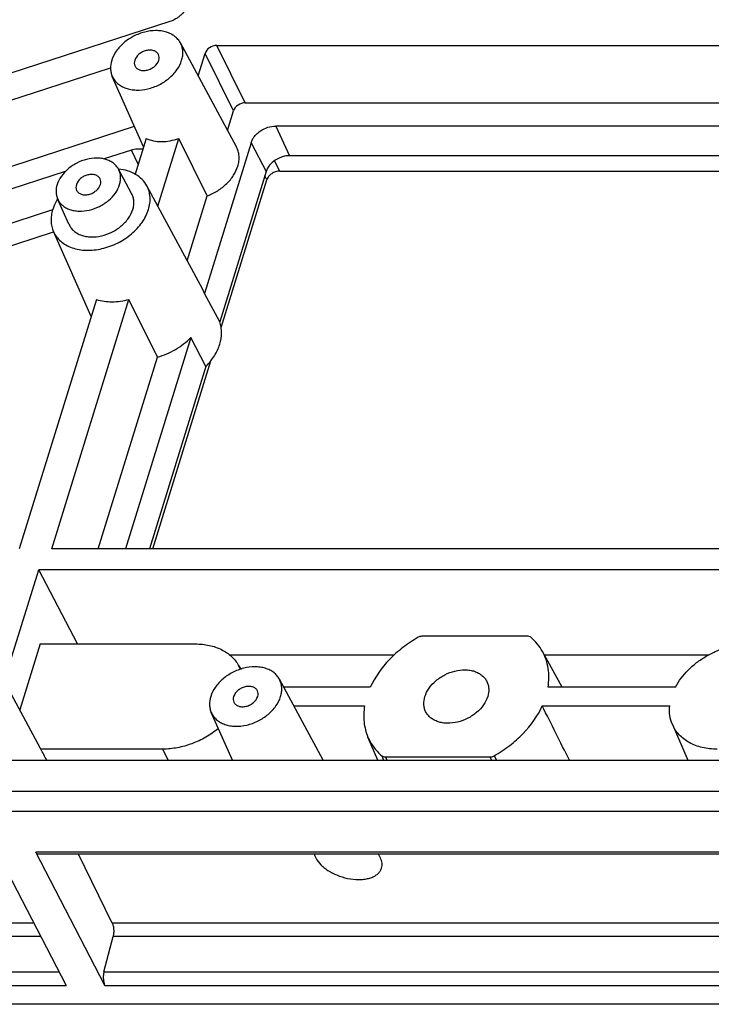
# Model space of a CAD drawing. Units: millimetres. Extents: x 3929 to 4652, y -320 to 193.
# Drawn here: x 4027 to 4051, y -225 to -191 of the extents above; entities that cross this region are included whole.
import ezdxf

# ---------------------------------------------------------------- set-up
doc = ezdxf.new("R2010")
doc.units = ezdxf.units.MM
doc.layers.get('0').update_dxf_attribs({"linetype": 'CONTINUOUS'})
doc.layers.add('02___PRT_ALL_AXES', color=7, linetype='CONTINUOUS')

msp = doc.modelspace()

# ---------------------------------------------------------------- linework, layer by layer
at = {"color": 7, "linetype": 'Continuous'}
for p, q in [((4031.926, -190.659), (4010.028, -197.771)), ((4034.232, -194.987), (4032.298, -191.396)), ((4034.539, -193.466), (4033.551, -191.484)), ((4033.551, -191.484), (4060.884, -191.484)), ((4032.908, -192.53), (4033.148, -191.756)), ((4034.136, -193.737), (4033.148, -191.756)), ((4009.706, -198.81), (4029.885, -192.257)), ((4031.025, -194.983), (4029.944, -192.551)), ((4034.539, -193.466), (4060.989, -193.466)), ((4033.925, -194.418), (4034.136, -193.737)), ((4035.593, -194.269), (4036.069, -195.292)), ((4061.346, -194.269), (4035.593, -194.269)), ((4010.727, -200.768), (4030.712, -194.278)), ((4031.115, -194.693), (4030.732, -195.93)), ((4031.515, -197.037), (4032.24, -194.693)), ((4033.226, -196.682), (4032.24, -194.693)), ((4034.738, -194.844), (4033.128, -200.054)), ((4034.738, -194.844), (4035.263, -195.835)), ((4030.604, -195.098), (4029.657, -195.405)), ((4030.839, -195.585), (4030.604, -195.098)), ((4061.568, -195.292), (4036.069, -195.292)), ((4035.73, -195.826), (4035.547, -195.467)), ((4028.32, -195.84), (4010.918, -201.491)), ((4030.612, -196.601), (4030.157, -195.756)), ((4035.263, -195.835), (4033.656, -201.036)), ((4035.73, -195.826), (4058.898, -195.826)), ((4033.704, -201.233), (4035.282, -196.128)), ((4035.282, -196.128), (4035.216, -195.987)), ((4033.069, -199.922), (4031.135, -196.331)), ((4028.445, -197.664), (4028.055, -196.788)), ((4032.532, -198.926), (4033.226, -196.682)), ((4027.882, -197.162), (4011.408, -202.513)), ((4011.876, -203.134), (4027.915, -197.925)), ((4029.214, -200.844), (4027.911, -197.913)), ((4033.128, -200.054), (4033.069, -199.922)), ((4033.656, -201.036), (4033.128, -200.054)), ((4029.394, -200.261), (4026.73, -208.881)), ((4027.856, -208.881), (4030.519, -200.261)), ((4031.504, -202.252), (4030.519, -200.261)), ((4032.657, -201.578), (4030.401, -208.881)), ((4033.179, -202.577), (4032.657, -201.578)), ((4029.456, -208.881), (4031.504, -202.252)), ((4031.341, -208.881), (4033.35, -202.38)), ((4033.179, -202.577), (4031.231, -208.881)), ((4057.369, -208.881), (4027.856, -208.881)), ((4026.21, -213.451), (4027.401, -209.598)), ((4028.746, -212.165), (4027.401, -209.598)), ((4057.38, -209.598), (4027.401, -209.598)), ((4044.279, -211.894), (4040.668, -211.894)), ((4027.451, -212.165), (4026.746, -214.447)), ((4027.451, -212.165), (4032.815, -212.165)), ((4039.681, -212.548), (4034.007, -212.548)), ((4045.487, -213.658), (4044.802, -212.424)), ((4050.536, -212.548), (4044.871, -212.548)), ((4034.307, -212.906), (4034.379, -213.036)), ((4027.461, -215.773), (4026.027, -213.112)), ((4037.226, -216.185), (4035.717, -213.382)), ((4038.858, -213.658), (4035.865, -213.658)), ((4049.401, -213.658), (4044.998, -213.658)), ((4036.214, -214.306), (4038.658, -214.306)), ((4044.798, -214.306), (4049.201, -214.306)), ((4034.096, -216.185), (4033.363, -214.537)), ((4049.295, -214.948), (4049.827, -216.185)), ((4039.121, -216.185), (4038.776, -215.381)), ((4027.474, -215.799), (4027.461, -215.773)), ((4031.692, -215.799), (4027.474, -215.799)), ((4031.869, -216.185), (4031.692, -215.799)), ((4039.251, -216.028), (4039.319, -216.185)), ((4043.14, -216.028), (4043.218, -216.185)), ((3991.004, -216.185), (4189.077, -216.185)), ((4039.377, -216.07), (4039.43, -216.185)), ((4039.377, -216.07), (4042.988, -216.07)), ((4042.988, -216.07), (4043.041, -216.185)), ((3987.718, -217.252), (4190.326, -217.252)), ((4190.869, -217.952), (3986.742, -217.952)), ((4025.962, -219.364), (4028.345, -223.963)), ((4029.686, -223.963), (4027.303, -219.364)), ((4151.77, -219.364), (4027.303, -219.364)), ((4151.806, -219.433), (4027.384, -219.433)), ((4029.941, -221.81), (4028.774, -219.433)), ((4027.23, -221.81), (3992.281, -221.81)), ((4153.038, -221.81), (4029.941, -221.81)), ((4027.469, -222.273), (3992.023, -222.273)), ((4029.654, -223.495), (4029.97, -222.273)), ((4153.277, -222.273), (4029.97, -222.273)), ((3990.359, -223.495), (4028.103, -223.495)), ((4029.654, -223.495), (4153.911, -223.495)), ((3990.097, -223.963), (4028.345, -223.963)), ((4029.686, -223.963), (4154.153, -223.963)), ((4194.054, -224.617), (3990.462, -224.617))]:
    msp.add_line(p, q, dxfattribs=at)
msp.add_arc((4033.25, -213.493), 1.209, 22.0755, 29.0232, dxfattribs=at)
for centre, major_axis, ratio, start_param, end_param in [((4033.467, -191.756), (0.311, 0.153), 0.721696, 0.973841, 2.544333), ((4034.455, -193.737), (0.311, 0.153), 0.721696, 0.973841, 2.544333), ((4035.901, -195.835), (0.622, 0.305), 0.721952, 0.974254, 2.544365), ((4077.498, -328.596), (-55.812, 122.014), 0.02712, 5.871214, 5.879437)]:
    msp.add_ellipse(centre, major_axis=major_axis, ratio=ratio, start_param=start_param, end_param=end_param, dxfattribs=at)
for points, knots in [([(4032.534, -190.1), (4032.495, -190.228), (4032.388, -190.376), (4032.227, -190.507), (4032.102, -190.589), (4031.998, -190.636), (4031.926, -190.659)], [0, 0, 0, 0, 0.472629, 0.602582, 0.734737, 1, 1, 1, 1]), ([(4032.298, -191.396), (4032.274, -191.353), (4032.216, -191.269), (4032.103, -191.163), (4031.966, -191.078), (4031.809, -191.016), (4031.635, -190.978), (4031.384, -190.961), (4031.054, -191.006), (4030.738, -191.127), (4030.503, -191.266), (4030.291, -191.427), (4030.075, -191.66), (4029.96, -191.884), (4029.925, -191.997)], [0, 0, 0, 0, 0.05075, 0.102792, 0.15702, 0.214029, 0.274076, 0.337108, 0.470368, 0.609354, 0.679139, 0.747955, 0.879525, 1, 1, 1, 1]), ([(4032.34, -191.997), (4032.356, -191.945), (4032.379, -191.841), (4032.385, -191.683), (4032.359, -191.533), (4032.321, -191.44), (4032.298, -191.396)], [0, 0, 0, 0, 0.264693, 0.517164, 0.760741, 1, 1, 1, 1]), ([(4031.537, -191.799), (4031.529, -191.783), (4031.51, -191.753), (4031.459, -191.702), (4031.371, -191.656), (4031.246, -191.638), (4031.111, -191.655), (4030.979, -191.705), (4030.828, -191.803), (4030.743, -191.916), (4030.718, -191.997)], [0, 0, 0, 0, 0.050924, 0.102989, 0.213614, 0.336328, 0.469909, 0.609565, 0.74881, 1, 1, 1, 1]), ([(4031.547, -191.997), (4031.558, -191.964), (4031.568, -191.895), (4031.551, -191.828), (4031.537, -191.799)], [0, 0, 0, 0, 0.517393, 1, 1, 1, 1]), ([(4029.925, -191.997), (4029.896, -192.09), (4029.874, -192.235), (4029.897, -192.423), (4029.926, -192.51), (4029.944, -192.551)], [0, 0, 0, 0, 0.51604, 0.760578, 1, 1, 1, 1]), ([(4029.944, -192.551), (4029.965, -192.598), (4030.017, -192.687), (4030.125, -192.802), (4030.258, -192.895), (4030.413, -192.965), (4030.587, -193.01), (4030.841, -193.035), (4031.178, -192.997), (4031.502, -192.879), (4031.744, -192.74), (4031.962, -192.579), (4032.186, -192.342), (4032.304, -192.113), (4032.34, -191.997)], [0, 0, 0, 0, 0.050768, 0.10251, 0.156246, 0.212696, 0.272227, 0.33486, 0.467801, 0.607127, 0.677266, 0.746499, 0.878906, 1, 1, 1, 1]), ([(4030.718, -191.997), (4030.707, -192.03), (4030.697, -192.099), (4030.714, -192.166), (4030.728, -192.196)], [0, 0, 0, 0, 0.517393, 1, 1, 1, 1]), ([(4030.728, -192.196), (4030.736, -192.211), (4030.755, -192.241), (4030.806, -192.292), (4030.894, -192.338), (4031.019, -192.356), (4031.154, -192.339), (4031.286, -192.29), (4031.436, -192.191), (4031.522, -192.078), (4031.547, -191.997)], [0, 0, 0, 0, 0.050924, 0.102989, 0.213614, 0.336328, 0.469909, 0.609565, 0.74881, 1, 1, 1, 1]), ([(4034.738, -194.844), (4034.75, -194.805), (4034.783, -194.728), (4034.856, -194.62), (4034.95, -194.521), (4035.099, -194.405), (4035.312, -194.3), (4035.501, -194.269), (4035.593, -194.269)], [0, 0, 0, 0, 0.111645, 0.230355, 0.355329, 0.484756, 0.74732, 1, 1, 1, 1]), ([(4031.115, -194.693), (4031.193, -194.731), (4031.368, -194.787), (4031.649, -194.814), (4031.946, -194.784), (4032.143, -194.729), (4032.24, -194.693)], [0, 0, 0, 0, 0.226972, 0.471169, 0.730409, 1, 1, 1, 1]), ([(4030.604, -195.098), (4030.67, -195.076), (4030.802, -195.048), (4030.937, -195.051), (4031.001, -195.061)], [0, 0, 0, 0, 0.515995, 1, 1, 1, 1]), ([(4034.279, -195.659), (4034.297, -195.601), (4034.323, -195.484), (4034.329, -195.308), (4034.3, -195.14), (4034.258, -195.036), (4034.232, -194.987)], [0, 0, 0, 0, 0.264693, 0.517164, 0.760741, 1, 1, 1, 1]), ([(4030.157, -195.756), (4030.136, -195.717), (4030.084, -195.642), (4029.983, -195.547), (4029.861, -195.472), (4029.72, -195.416), (4029.565, -195.383), (4029.34, -195.368), (4029.046, -195.407), (4028.764, -195.516), (4028.554, -195.64), (4028.365, -195.783), (4028.171, -195.992), (4028.069, -196.192), (4028.037, -196.293)], [0, 0, 0, 0, 0.05075, 0.102792, 0.15702, 0.214029, 0.274076, 0.337108, 0.470368, 0.609354, 0.679139, 0.747955, 0.879525, 1, 1, 1, 1]), ([(4029.52, -196.094), (4029.513, -196.079), (4029.494, -196.049), (4029.442, -195.997), (4029.354, -195.952), (4029.229, -195.934), (4029.095, -195.951), (4028.963, -196), (4028.812, -196.099), (4028.726, -196.211), (4028.701, -196.293)], [0, 0, 0, 0, 0.050924, 0.102989, 0.213614, 0.336328, 0.469909, 0.609565, 0.74881, 1, 1, 1, 1]), ([(4031.135, -196.331), (4031.092, -196.252), (4030.98, -196.101), (4030.75, -195.926), (4030.47, -195.806), (4030.264, -195.767), (4030.157, -195.756)], [0, 0, 0, 0, 0.230455, 0.470524, 0.726185, 1, 1, 1, 1]), ([(4030.195, -196.293), (4030.209, -196.246), (4030.23, -196.153), (4030.234, -196.012), (4030.211, -195.878), (4030.178, -195.795), (4030.157, -195.756)], [0, 0, 0, 0, 0.264694, 0.517163, 0.760741, 1, 1, 1, 1]), ([(4033.226, -196.682), (4033.351, -196.634), (4033.531, -196.543), (4033.749, -196.39), (4033.942, -196.222), (4034.139, -195.987), (4034.245, -195.768), (4034.279, -195.659)], [0, 0, 0, 0, 0.265275, 0.39674, 0.525788, 0.772407, 1, 1, 1, 1]), ([(4035.73, -195.826), (4035.682, -195.826), (4035.583, -195.843), (4035.449, -195.908), (4035.342, -196.004), (4035.295, -196.086), (4035.282, -196.128)], [0, 0, 0, 0, 0.253189, 0.516158, 0.770109, 1, 1, 1, 1]), ([(4028.037, -196.293), (4028.012, -196.376), (4027.992, -196.505), (4028.013, -196.673), (4028.039, -196.751), (4028.055, -196.788)], [0, 0, 0, 0, 0.51604, 0.760578, 1, 1, 1, 1]), ([(4028.055, -196.788), (4028.073, -196.829), (4028.12, -196.909), (4028.216, -197.011), (4028.335, -197.095), (4028.474, -197.157), (4028.629, -197.197), (4028.856, -197.219), (4029.156, -197.186), (4029.446, -197.08), (4029.662, -196.956), (4029.857, -196.812), (4030.057, -196.6), (4030.163, -196.396), (4030.195, -196.293)], [0, 0, 0, 0, 0.050768, 0.10251, 0.156246, 0.212696, 0.272227, 0.33486, 0.467801, 0.607127, 0.677266, 0.746499, 0.878906, 1, 1, 1, 1]), ([(4028.701, -196.293), (4028.691, -196.326), (4028.681, -196.394), (4028.697, -196.462), (4028.712, -196.491)], [0, 0, 0, 0, 0.517393, 1, 1, 1, 1]), ([(4028.712, -196.491), (4028.719, -196.507), (4028.738, -196.536), (4028.79, -196.588), (4028.878, -196.633), (4029.003, -196.651), (4029.137, -196.635), (4029.269, -196.585), (4029.42, -196.486), (4029.506, -196.374), (4029.531, -196.293)], [0, 0, 0, 0, 0.050924, 0.102989, 0.213614, 0.336328, 0.469909, 0.609565, 0.74881, 1, 1, 1, 1]), ([(4029.531, -196.293), (4029.541, -196.259), (4029.551, -196.191), (4029.535, -196.123), (4029.52, -196.094)], [0, 0, 0, 0, 0.517393, 1, 1, 1, 1]), ([(4030.651, -197.154), (4030.666, -197.106), (4030.687, -197.01), (4030.692, -196.865), (4030.668, -196.727), (4030.633, -196.641), (4030.612, -196.601)], [0, 0, 0, 0, 0.264694, 0.517163, 0.760741, 1, 1, 1, 1]), ([(4031.193, -197.154), (4031.215, -197.083), (4031.247, -196.94), (4031.254, -196.724), (4031.219, -196.518), (4031.167, -196.391), (4031.135, -196.331)], [0, 0, 0, 0, 0.264692, 0.517164, 0.760741, 1, 1, 1, 1]), ([(4028.054, -196.788), (4028.036, -196.817), (4027.968, -196.934), (4027.914, -197.059), (4027.884, -197.154)], [0, 0, 0, 0, 0.258227, 1, 1, 1, 1]), ([(4027.884, -197.154), (4027.864, -197.219), (4027.834, -197.35), (4027.823, -197.548), (4027.847, -197.738), (4027.886, -197.857), (4027.911, -197.913)], [0, 0, 0, 0, 0.264117, 0.516919, 0.761013, 1, 1, 1, 1]), ([(4027.911, -197.913), (4027.939, -197.977), (4028.011, -198.099), (4028.158, -198.256), (4028.341, -198.384), (4028.632, -198.515), (4028.967, -198.57), (4029.316, -198.556), (4029.685, -198.494), (4030.134, -198.33), (4030.535, -198.07), (4030.805, -197.813), (4031.025, -197.543), (4031.144, -197.312), (4031.193, -197.154)], [0, 0, 0, 0, 0.05077, 0.102515, 0.156253, 0.212706, 0.334515, 0.399973, 0.467738, 0.607071, 0.746207, 0.813742, 0.8789, 1, 1, 1, 1]), ([(4028.445, -197.664), (4028.464, -197.707), (4028.512, -197.789), (4028.611, -197.895), (4028.734, -197.981), (4028.877, -198.045), (4029.036, -198.086), (4029.271, -198.11), (4029.58, -198.075), (4029.879, -197.966), (4030.102, -197.839), (4030.303, -197.69), (4030.509, -197.471), (4030.618, -197.261), (4030.651, -197.154)], [0, 0, 0, 0, 0.050768, 0.10251, 0.156246, 0.212696, 0.272227, 0.33486, 0.467801, 0.607127, 0.677266, 0.746499, 0.878906, 1, 1, 1, 1]), ([(4029.394, -200.261), (4029.567, -200.317), (4029.949, -200.368), (4030.329, -200.312), (4030.519, -200.261)], [0, 0, 0, 0, 0.478366, 1, 1, 1, 1]), ([(4033.657, -201.807), (4033.697, -201.678), (4033.73, -201.478), (4033.709, -201.218), (4033.677, -201.095), (4033.656, -201.036)], [0, 0, 0, 0, 0.515654, 0.76063, 1, 1, 1, 1]), ([(4031.504, -202.252), (4031.722, -202.191), (4032.14, -202.012), (4032.501, -201.736), (4032.657, -201.578)], [0, 0, 0, 0, 0.504211, 1, 1, 1, 1]), ([(4033.179, -202.577), (4033.29, -202.464), (4033.482, -202.225), (4033.614, -201.946), (4033.657, -201.807)], [0, 0, 0, 0, 0.519146, 1, 1, 1, 1]), ([(4040.516, -211.936), (4040.331, -212.041), (4039.978, -212.274), (4039.374, -212.811), (4039.018, -213.306), (4038.858, -213.658)], [0, 0, 0, 0, 0.263667, 0.520871, 1, 1, 1, 1]), ([(4040.668, -211.894), (4040.655, -211.894), (4040.602, -211.898), (4040.551, -211.916), (4040.516, -211.936)], [0, 0, 0, 0, 0.24176, 1, 1, 1, 1]), ([(4044.405, -211.936), (4044.389, -211.922), (4044.348, -211.9), (4044.302, -211.894), (4044.279, -211.894)], [0, 0, 0, 0, 0.472396, 1, 1, 1, 1]), ([(4044.802, -212.424), (4044.752, -212.333), (4044.633, -212.158), (4044.485, -212.006), (4044.405, -211.936)], [0, 0, 0, 0, 0.495336, 1, 1, 1, 1]), ([(4032.815, -212.165), (4032.976, -212.165), (4033.288, -212.195), (4033.653, -212.317), (4033.903, -212.463), (4034.065, -212.591), (4034.202, -212.739), (4034.276, -212.849), (4034.307, -212.906)], [0, 0, 0, 0, 0.276858, 0.533675, 0.655193, 0.772738, 0.887271, 1, 1, 1, 1]), ([(4049.401, -213.658), (4049.514, -213.441), (4049.746, -213.137), (4050.129, -212.802), (4050.461, -212.58), (4050.82, -212.4), (4051.315, -212.225), (4051.707, -212.165), (4051.964, -212.165)], [0, 0, 0, 0, 0.237195, 0.363327, 0.492311, 0.622357, 0.751588, 1, 1, 1, 1]), ([(4044.998, -213.658), (4045.016, -213.549), (4045.035, -213.332), (4045.012, -213.011), (4044.937, -212.705), (4044.852, -212.514), (4044.802, -212.424)], [0, 0, 0, 0, 0.260064, 0.511493, 0.75703, 1, 1, 1, 1]), ([(4035.717, -213.382), (4035.693, -213.338), (4035.635, -213.254), (4035.522, -213.148), (4035.385, -213.063), (4035.228, -213.001), (4035.054, -212.963), (4034.802, -212.947), (4034.473, -212.991), (4034.156, -213.112), (4033.922, -213.251), (4033.71, -213.412), (4033.494, -213.645), (4033.378, -213.869), (4033.343, -213.982)], [0, 0, 0, 0, 0.05075, 0.102792, 0.15702, 0.214029, 0.274076, 0.337108, 0.470368, 0.609354, 0.679139, 0.747955, 0.879525, 1, 1, 1, 1]), ([(4034.956, -213.784), (4034.948, -213.768), (4034.929, -213.739), (4034.878, -213.687), (4034.789, -213.642), (4034.665, -213.624), (4034.53, -213.64), (4034.398, -213.69), (4034.247, -213.789), (4034.161, -213.901), (4034.136, -213.982)], [0, 0, 0, 0, 0.050924, 0.102989, 0.213614, 0.336328, 0.469909, 0.609565, 0.74881, 1, 1, 1, 1]), ([(4035.759, -213.982), (4035.775, -213.93), (4035.798, -213.826), (4035.803, -213.668), (4035.778, -213.518), (4035.74, -213.425), (4035.717, -213.382)], [0, 0, 0, 0, 0.264693, 0.517164, 0.760741, 1, 1, 1, 1]), ([(4033.343, -213.982), (4033.315, -214.075), (4033.292, -214.22), (4033.316, -214.408), (4033.345, -214.495), (4033.363, -214.537)], [0, 0, 0, 0, 0.51604, 0.760578, 1, 1, 1, 1]), ([(4033.363, -214.537), (4033.384, -214.583), (4033.436, -214.672), (4033.543, -214.787), (4033.677, -214.88), (4033.832, -214.95), (4034.006, -214.995), (4034.26, -215.02), (4034.596, -214.982), (4034.921, -214.864), (4035.162, -214.726), (4035.381, -214.564), (4035.604, -214.327), (4035.723, -214.098), (4035.759, -213.982)], [0, 0, 0, 0, 0.050768, 0.10251, 0.156246, 0.212696, 0.272227, 0.33486, 0.467801, 0.607127, 0.677266, 0.746499, 0.878906, 1, 1, 1, 1]), ([(4034.136, -213.982), (4034.126, -214.016), (4034.116, -214.084), (4034.132, -214.152), (4034.147, -214.181)], [0, 0, 0, 0, 0.517393, 1, 1, 1, 1]), ([(4034.147, -214.181), (4034.154, -214.196), (4034.173, -214.226), (4034.225, -214.278), (4034.313, -214.323), (4034.438, -214.341), (4034.572, -214.324), (4034.705, -214.275), (4034.855, -214.176), (4034.941, -214.064), (4034.966, -213.982)], [0, 0, 0, 0, 0.050924, 0.102989, 0.213614, 0.336328, 0.469909, 0.609565, 0.74881, 1, 1, 1, 1]), ([(4034.966, -213.982), (4034.976, -213.949), (4034.987, -213.881), (4034.97, -213.813), (4034.956, -213.784)], [0, 0, 0, 0, 0.517393, 1, 1, 1, 1]), ([(4038.658, -214.306), (4038.643, -214.399), (4038.624, -214.586), (4038.635, -214.863), (4038.683, -215.13), (4038.741, -215.3), (4038.776, -215.381)], [0, 0, 0, 0, 0.259487, 0.511315, 0.757385, 1, 1, 1, 1]), ([(4043.14, -216.028), (4043.325, -215.923), (4043.678, -215.69), (4044.282, -215.153), (4044.638, -214.658), (4044.798, -214.306)], [0, 0, 0, 0, 0.263667, 0.520871, 1, 1, 1, 1]), ([(4049.295, -214.948), (4049.253, -214.85), (4049.194, -214.637), (4049.19, -214.416), (4049.201, -214.306)], [0, 0, 0, 0, 0.490902, 1, 1, 1, 1]), ([(4050.841, -215.799), (4050.668, -215.799), (4050.334, -215.764), (4049.946, -215.623), (4049.687, -215.455), (4049.524, -215.307), (4049.39, -215.138), (4049.323, -215.013), (4049.295, -214.948)], [0, 0, 0, 0, 0.278147, 0.534529, 0.65549, 0.772506, 0.886836, 1, 1, 1, 1]), ([(4033.608, -215.087), (4033.473, -215.198), (4033.182, -215.399), (4032.703, -215.624), (4032.202, -215.764), (4031.86, -215.799), (4031.692, -215.799)], [0, 0, 0, 0, 0.252444, 0.507404, 0.758531, 1, 1, 1, 1]), ([(4038.776, -215.381), (4038.829, -215.504), (4038.964, -215.74), (4039.149, -215.939), (4039.251, -216.028)], [0, 0, 0, 0, 0.495281, 1, 1, 1, 1]), ([(4039.251, -216.028), (4039.267, -216.042), (4039.308, -216.064), (4039.354, -216.07), (4039.377, -216.07)], [0, 0, 0, 0, 0.472396, 1, 1, 1, 1]), ([(4042.988, -216.07), (4043.001, -216.07), (4043.054, -216.066), (4043.105, -216.048), (4043.14, -216.028)], [0, 0, 0, 0, 0.24176, 1, 1, 1, 1]), ([(4027.384, -219.433), (4027.377, -219.433), (4027.361, -219.43), (4027.339, -219.415), (4027.319, -219.393), (4027.308, -219.374), (4027.303, -219.364)], [0, 0, 0, 0, 0.19793, 0.421374, 0.68654, 1, 1, 1, 1]), ([(4029.941, -221.81), (4029.956, -221.841), (4029.978, -221.913), (4029.993, -222.029), (4029.992, -222.152), (4029.979, -222.234), (4029.97, -222.273)], [0, 0, 0, 0, 0.2166, 0.474859, 0.746396, 1, 1, 1, 1]), ([(4029.654, -223.495), (4029.644, -223.534), (4029.631, -223.618), (4029.631, -223.743), (4029.647, -223.861), (4029.67, -223.933), (4029.686, -223.963)], [0, 0, 0, 0, 0.254978, 0.527727, 0.7858, 1, 1, 1, 1])]:
    msp.add_open_spline(points, degree=3, knots=knots, dxfattribs=at)
msp.add_open_spline([(4045.738, -216.185), (4045.425, -215.559), (4045.112, -214.932), (4044.798, -214.306)], degree=3, dxfattribs=at)
at = {"layer": '02___PRT_ALL_AXES', "color": 7, "linetype": 'Continuous'}
for points, knots in [([(4040.743, -213.982), (4040.775, -213.879), (4040.88, -213.676), (4041.077, -213.465), (4041.271, -213.32), (4041.485, -213.195), (4041.773, -213.087), (4042.072, -213.05), (4042.299, -213.069), (4042.455, -213.106), (4042.596, -213.165), (4042.717, -213.246), (4042.816, -213.345), (4042.866, -213.422), (4042.886, -213.463)], [0, 0, 0, 0, 0.120786, 0.252778, 0.321804, 0.391769, 0.530932, 0.664042, 0.726878, 0.786669, 0.843397, 0.897374, 0.949256, 1, 1, 1, 1]), ([(4042.886, -213.463), (4042.904, -213.501), (4042.934, -213.582), (4042.96, -213.758), (4042.94, -213.895), (4042.913, -213.982)], [0, 0, 0, 0, 0.239566, 0.48389, 1, 1, 1, 1]), ([(4040.77, -214.501), (4040.752, -214.463), (4040.722, -214.382), (4040.696, -214.206), (4040.716, -214.069), (4040.743, -213.982)], [0, 0, 0, 0, 0.239566, 0.48389, 1, 1, 1, 1]), ([(4042.913, -213.982), (4042.881, -214.085), (4042.776, -214.288), (4042.579, -214.499), (4042.386, -214.644), (4042.171, -214.769), (4041.884, -214.877), (4041.584, -214.914), (4041.357, -214.895), (4041.201, -214.858), (4041.061, -214.799), (4040.939, -214.719), (4040.84, -214.619), (4040.79, -214.542), (4040.77, -214.501)], [0, 0, 0, 0, 0.120786, 0.252778, 0.321804, 0.391769, 0.530932, 0.664042, 0.726878, 0.786669, 0.843397, 0.897374, 0.949256, 1, 1, 1, 1]), ([(4036.927, -219.433), (4036.929, -219.443), (4036.941, -219.484), (4036.957, -219.524), (4036.971, -219.553)], [0, 0, 0, 0, 0.241863, 1, 1, 1, 1]), ([(4039.205, -219.553), (4039.2, -219.543), (4039.179, -219.501), (4039.153, -219.462), (4039.133, -219.433)], [0, 0, 0, 0, 0.241403, 1, 1, 1, 1]), ([(4036.971, -219.553), (4037.016, -219.644), (4037.116, -219.772), (4037.283, -219.917), (4037.49, -220.057), (4037.786, -220.196), (4038.164, -220.295), (4038.483, -220.315), (4038.718, -220.288), (4038.873, -220.248), (4039.008, -220.19), (4039.118, -220.113), (4039.201, -220.02), (4039.236, -219.948), (4039.247, -219.911)], [0, 0, 0, 0, 0.113696, 0.178341, 0.247242, 0.393369, 0.54223, 0.683124, 0.747806, 0.80752, 0.861966, 0.911413, 0.956843, 1, 1, 1, 1]), ([(4039.247, -219.911), (4039.256, -219.883), (4039.267, -219.825), (4039.264, -219.702), (4039.234, -219.61), (4039.205, -219.553)], [0, 0, 0, 0, 0.23414, 0.475376, 1, 1, 1, 1])]:
    msp.add_open_spline(points, degree=3, knots=knots, dxfattribs=at)

doc.saveas('drawing.dxf')
